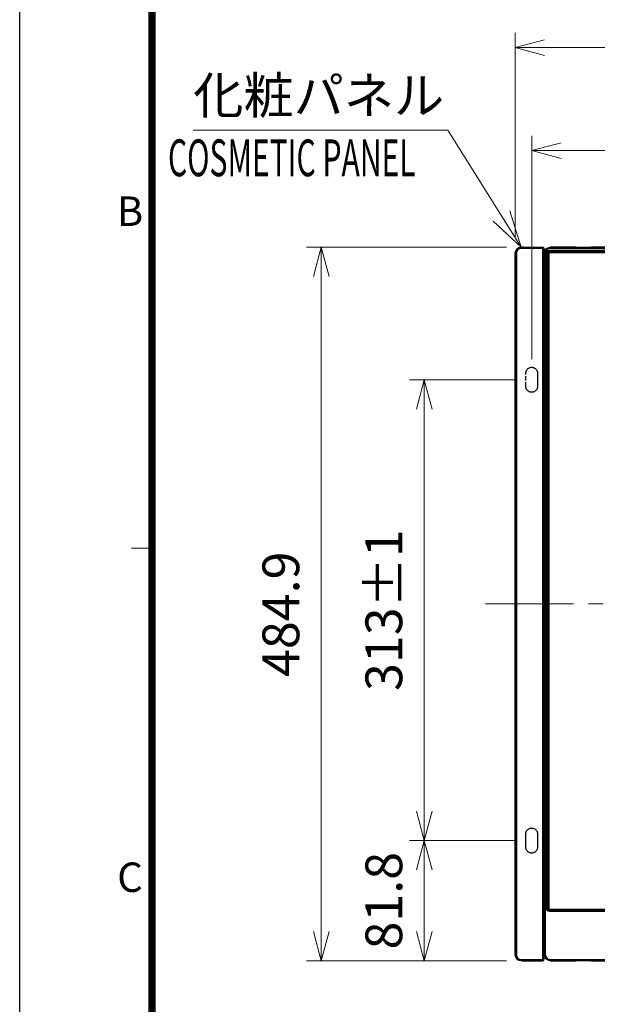
# Model space of a CAD drawing. Units: millimetres. Extents: x -2970 to 0, y 0 to 2100.
# Drawn here: x -2970 to -2577, y 705 to 1374 of the extents above; entities that cross this region are included whole.
import ezdxf
from ezdxf.enums import TextEntityAlignment as Align

# ---------------------------------------------------------------- set-up
doc = ezdxf.new("R2010")
doc.units = ezdxf.units.MM
doc.header["$LTSCALE"] = 10
doc.linetypes.add('CENTER', pattern=[9, 6, -1, 1, -1])
doc.linetypes.add('DASHED', pattern=[4, 3, -1])
doc.layers.get('0').update_dxf_attribs({"lineweight": 25})
doc.layers.add('1', color=4, linetype='Continuous', lineweight=15)
doc.layers.add('98', color=6, linetype='Continuous', lineweight=20)
doc.layers.add('99', color=2, linetype='Continuous', lineweight=25, plot=False)
doc.styles.get("Standard").update_dxf_attribs({"font": 'txt.shx', "bigfont": 'extfont.shx'})
doc.dimstyles.new('FURUNO$0', dxfattribs={"dimtxt": 3, "dimasz": 2.5, "dimexe": 1, "dimexo": 1, "dimgap": 1.5, "dimtad": 3, "dimdec": 5, "dimdsep": 46, "dimtxsty": 'Standard', "dimblk": 'OPEN30', "dimcen": 0, "dimclrd": 256, "dimclre": 256, "dimclrt": 4, "dimadec": 4, "dimazin": 2, "dimtm": 1e-09, "dimtfac": 0.8, "dimtdec": 5, "dimtmove": 0, "dimatfit": 0, "dimldrblk": 'OPEN30', "dimfxl": 0, "dimtvp": 1, "dimtolj": 1, "dimlwd": -1, "dimlwe": -1, "dimarcsym": 0})

# ---------------------------------------------------------------- blocks, each defined once
blk = doc.blocks.new('WAKU2-GAI_A4')
at = {"layer": '98', "color": 6, "linetype": 'Continuous'}
blk.add_line((-288, 101.5), (-289.4, 101.5), dxfattribs=at)
at = {"layer": '98', "color": 6, "linetype": 'Continuous', "const_width": 0.5}
blk.add_lwpolyline([(-13, 192), (-288, 192), (-288, 11), (-13, 11), (-13, 199), (-33, 199), (-33, 192)], dxfattribs=at)
at = {"layer": '99'}
blk.add_lwpolyline([(0, 0), (-297, 0), (-297, 210), (0, 210)], close=True, dxfattribs=at)
at = {"layer": '98'}
for s, p in [('B', (-289.5, 124.125)), ('C', (-289.5, 78.875))]:
    blk.add_text(s, height=2, dxfattribs=at).set_placement(p, align=Align.MIDDLE)
at = {"layer": '99', "flags": 2}
for tag, height, p in [('用紙サイズ', 4, (-18, 195.5)), ('ACM2015(15/01/29)', 2, (-25.509, 4.236))]:
    blk.add_attdef(tag, text='', height=height, dxfattribs=at).set_placement(p, align=Align.MIDDLE_CENTER)
blk = doc.blocks.new('_Open30')
at = {"color": 0, "lineweight": -2}
for p, q in [((-1, 0.268), (0, 0)), ((0, 0), (-1, -0.268)), ((0, 0), (-1, 0))]:
    blk.add_line(p, q, dxfattribs=at)
blk = doc.blocks.new('*D9')
at = {"layer": '1'}
for p, q in [((-2633.19, 1225.44), (-2633.19, 1365)), ((-2040.79, 1225.44), (-2040.79, 1365)), ((-2060.79, 1355), (-2613.19, 1355))]:
    blk.add_line(p, q, dxfattribs=at)
at = {"layer": 'Defpoints', "color": 0}
for p in [(-2633.19, 1355), (-2633.19, 1215.44), (-2040.79, 1215.44)]:
    blk.add_point(p, dxfattribs=at)
at = {"layer": '1', "xscale": 20, "yscale": 20, "zscale": 20, "rotation": 180}
blk.add_blockref('_Open30', (-2633.19, 1355), dxfattribs=at)
at = {"layer": '1', "xscale": 20, "yscale": 20, "zscale": 20}
blk.add_blockref('_Open30', (-2040.79, 1355), dxfattribs=at)
at = {"layer": '1', "insert": (-2345, 1382.5), "char_height": 25, "attachment_point": 5}
blk.add_mtext('\\A1;592.4', dxfattribs=at)
blk = doc.blocks.new('*D10')
at = {"layer": '1'}
for p, q in [((-2639.19, 1219.44), (-2775, 1219.44)), ((-2765, 754.54), (-2765, 1199.44)), ((-2639.19, 734.54), (-2775, 734.54))]:
    blk.add_line(p, q, dxfattribs=at)
at = {"layer": 'Defpoints', "color": 0}
for p in [(-2765, 1219.44), (-2629.19, 1219.44), (-2629.19, 734.54)]:
    blk.add_point(p, dxfattribs=at)
at = {"layer": '1', "xscale": 20, "yscale": 20, "zscale": 20}
for p, rotation in [((-2765, 1219.44), 90), ((-2765, 734.54), 270)]:
    blk.add_blockref('_Open30', p, dxfattribs=dict(at, rotation=rotation))
at = {"layer": '1', "insert": (-2792.5, 970), "char_height": 25, "attachment_point": 5, "rotation": 90}
blk.add_mtext('\\A1;484.9', dxfattribs=at)
blk = doc.blocks.new('*D19')
at = {"layer": '1'}
for p, q in [((-2621.99, 1143.29), (-2621.99, 1295)), ((-2051.99, 1143.29), (-2051.99, 1295)), ((-2071.99, 1285), (-2601.99, 1285))]:
    blk.add_line(p, q, dxfattribs=at)
at = {"layer": 'Defpoints', "color": 0}
for p in [(-2621.99, 1285), (-2621.99, 1133.29), (-2051.99, 1133.29)]:
    blk.add_point(p, dxfattribs=at)
at = {"layer": '1', "xscale": 20, "yscale": 20, "zscale": 20, "rotation": 180}
blk.add_blockref('_Open30', (-2621.99, 1285), dxfattribs=at)
at = {"layer": '1', "xscale": 20, "yscale": 20, "zscale": 20}
blk.add_blockref('_Open30', (-2051.99, 1285), dxfattribs=at)
at = {"layer": '1', "insert": (-2336.99, 1312.5), "char_height": 25, "attachment_point": 5}
blk.add_mtext('\\A1;570±1', dxfattribs=at)
blk = doc.blocks.new('*D20')
at = {"layer": '1'}
for p, q in [((-2631.99, 1129.29), (-2705, 1129.29)), ((-2695, 836.29), (-2695, 1109.29)), ((-2631.99, 816.29), (-2705, 816.29))]:
    blk.add_line(p, q, dxfattribs=at)
at = {"layer": 'Defpoints', "color": 0}
for p in [(-2695, 1129.29), (-2621.99, 1129.29), (-2621.99, 816.29)]:
    blk.add_point(p, dxfattribs=at)
at = {"layer": '1', "xscale": 20, "yscale": 20, "zscale": 20}
for p, rotation in [((-2695, 1129.29), 90), ((-2695, 816.29), 270)]:
    blk.add_blockref('_Open30', p, dxfattribs=dict(at, rotation=rotation))
at = {"layer": '1', "insert": (-2722.5, 972.79), "char_height": 25, "attachment_point": 5, "rotation": 90}
blk.add_mtext('\\A1;313±1', dxfattribs=at)
blk = doc.blocks.new('*D21')
at = {"layer": '1'}
for p, q in [((-2631.99, 816.29), (-2705, 816.29)), ((-2695, 796.29), (-2695, 754.54)), ((-2639.19, 734.54), (-2705, 734.54))]:
    blk.add_line(p, q, dxfattribs=at)
at = {"layer": 'Defpoints', "color": 0}
for p in [(-2621.99, 816.29), (-2695, 734.54), (-2629.19, 734.54)]:
    blk.add_point(p, dxfattribs=at)
at = {"layer": '1', "xscale": 20, "yscale": 20, "zscale": 20}
for p, rotation in [((-2695, 816.29), 90), ((-2695, 734.54), 270)]:
    blk.add_blockref('_Open30', p, dxfattribs=dict(at, rotation=rotation))
at = {"layer": '1', "insert": (-2722.5, 775.41), "char_height": 25, "attachment_point": 5, "rotation": 90}
blk.add_mtext('\\A1;81.8', dxfattribs=at)

msp = doc.modelspace()

# ---------------------------------------------------------------- linework, layer by layer
at = {"color": 9, "linetype": 'Continuous'}
for p, q in [((-2629.192177, 1219.069015), (-2629.192177, 1219.436292)), ((-2629.192177, 1219.436292), (-2628.708508, 1219.436292)), ((-2629.192177, 1219.069015), (-2629.192177, 1218.569319)), ((-2629.192177, 1219.069015), (-2614.383828, 1219.069015)), ((-2614.383828, 1218.569319), (-2629.192177, 1218.569319)), ((-2627.529711, 1219.33153), (-2627.712313, 1219.404415)), ((-2627.529711, 1219.33153), (-2614.318224, 1219.33153)), ((-2614.383828, 1219.069015), (-2614.318224, 1219.33153)), ((-2614.383828, 1218.569319), (-2614.383828, 1219.069015)), ((-2614.383828, 735.403265), (-2614.383828, 1218.569319)), ((-2613.883847, 1218.569319), (-2614.383828, 1218.569319)), ((-2613.818357, 1218.831378), (-2613.883847, 1218.569319)), ((-2613.883847, 1218.569319), (-2613.883847, 735.403265)), ((-2613.818357, 1218.831378), (-2613.818357, 1216.689515)), ((-2632.824899, 1215.436292), (-2633.192177, 1215.436292)), ((-2633.192177, 738.536292), (-2633.192177, 1215.436292)), ((-2632.824899, 738.536292), (-2632.824899, 1215.436292)), ((-2632.824899, 1215.436292), (-2632.325204, 1215.436292)), ((-2632.325204, 1215.436292), (-2632.325204, 738.536292)), ((-2613.844538, 1215.619064), (-2613.826779, 1215.690124)), ((-2613.844538, 1198.354373), (-2613.844538, 1215.619064)), ((-2613.851749, 1197.369565), (-2613.870718, 1196.986292)), ((-2613.870718, 1196.986292), (-2613.870718, 1156.986292)), ((-2613.870718, 1156.986292), (-2613.851749, 1156.603019)), ((-2613.844538, 998.354373), (-2613.844538, 1155.618212)), ((-2613.851749, 997.369565), (-2613.870718, 996.986292)), ((-2613.870718, 996.986292), (-2613.870718, 956.986292)), ((-2613.870718, 956.986292), (-2613.851749, 956.603019)), ((-2613.844538, 798.354373), (-2613.844538, 955.618212)), ((-2613.851749, 797.369565), (-2613.870718, 796.986292)), ((-2613.870718, 796.986292), (-2613.870718, 756.986292)), ((-2613.870718, 756.986292), (-2613.851749, 756.603019)), ((-2613.844538, 738.353521), (-2613.844538, 755.618212)), ((-2632.824899, 738.536292), (-2633.192177, 738.536292)), ((-2632.824899, 738.536292), (-2632.325204, 738.536292)), ((-2613.826779, 738.28246), (-2613.844538, 738.353521)), ((-2613.818357, 735.141207), (-2613.818357, 737.28307)), ((-2629.192177, 734.90357), (-2629.192177, 735.403265)), ((-2629.192177, 735.403265), (-2614.383828, 735.403265)), ((-2614.383828, 734.90357), (-2629.192177, 734.90357)), ((-2629.192177, 734.90357), (-2629.192177, 734.536292)), ((-2628.708508, 734.536292), (-2629.192177, 734.536292)), ((-2627.529711, 734.641055), (-2627.712313, 734.56817)), ((-2627.529711, 734.641055), (-2614.318224, 734.641055)), ((-2614.383828, 734.90357), (-2614.383828, 735.403265)), ((-2613.883847, 735.403265), (-2614.383828, 735.403265)), ((-2614.318224, 734.641055), (-2614.383828, 734.90357)), ((-2613.883847, 735.403265), (-2613.818357, 735.141207))]:
    msp.add_line(p, q, dxfattribs=at)
at = {"color": 6, "linetype": 'Continuous'}
for p, q in [((-2592.625319, 1219.336292), (-2609.494613, 1219.336292)), ((-2609.494613, 1219.336292), (-2609.232098, 1219.073777)), ((-2609.232098, 1219.073777), (-2609.232098, 1218.574082)), ((-2609.232098, 1219.073777), (-2064.752255, 1219.073777)), ((-2064.752255, 1218.574082), (-2609.232098, 1218.574082)), ((-2592.032108, 1219.282389), (-2592.127222, 1219.320354)), ((-2582.450342, 1219.266451), (-2591.534011, 1219.266451)), ((-2581.857131, 1219.320354), (-2581.952245, 1219.282389)), ((-2467.625319, 1219.336292), (-2581.359034, 1219.336292)), ((-2613.492177, 1215.338729), (-2613.492177, 1182.619435)), ((-2613.229661, 1215.076214), (-2613.492177, 1215.338729)), ((-2613.229661, 1215.076214), (-2612.729966, 1215.076214)), ((-2613.229661, 738.896371), (-2613.229661, 1215.076214)), ((-2612.729966, 1215.076214), (-2612.729966, 738.896371)), ((-2611.950342, 770.070516), (-2611.950342, 1215.302069)), ((-2611.950342, 1215.302069), (-2611.452245, 1215.302069)), ((-2611.452245, 1215.302069), (-2611.452245, 770.070516)), ((-2611.192166, 1215.041989), (-2611.452245, 1215.302069)), ((-2611.192177, 770.336292), (-2611.192177, 1215.036292)), ((-2609.957953, 1217.294458), (-2064.0264, 1217.294458)), ((-2609.957953, 1216.796361), (-2609.957953, 1217.294458)), ((-2609.957953, 1216.796361), (-2609.697874, 1216.536281)), ((-2064.0264, 1216.796361), (-2609.957953, 1216.796361)), ((-2609.692177, 1216.536292), (-2064.292177, 1216.536292)), ((-2613.476238, 1182.121338), (-2613.438274, 1182.026224)), ((-2613.422335, 1181.528127), (-2613.422335, 1172.444458)), ((-2613.492177, 1171.353149), (-2613.492177, 1103.287592)), ((-2613.438274, 1171.946361), (-2613.476238, 1171.851247)), ((-2613.492177, 1103.287592), (-2613.474716, 1103.287592)), ((-2613.474716, 1089.984993), (-2613.474716, 1103.287592)), ((-2613.492177, 1089.984993), (-2613.492177, 1082.619435)), ((-2613.474716, 1089.984993), (-2613.492177, 1089.984993)), ((-2613.476238, 1082.121338), (-2613.438274, 1082.026224)), ((-2613.422335, 1081.528127), (-2613.422335, 1072.444458)), ((-2613.492177, 1071.353149), (-2613.492177, 982.619435)), ((-2613.438274, 1071.946361), (-2613.476238, 1071.851247)), ((-2613.476238, 982.121338), (-2613.438274, 982.026224)), ((-2613.422335, 981.528127), (-2613.422335, 972.444458)), ((-2613.438274, 971.946361), (-2613.474716, 971.855059)), ((-2613.474716, 959.984993), (-2613.474716, 971.855059)), ((-2613.474716, 959.984993), (-2613.492177, 959.984993)), ((-2613.492177, 959.984993), (-2613.492177, 882.619435)), ((-2613.476238, 882.121338), (-2613.438274, 882.026224)), ((-2613.422335, 881.528127), (-2613.422335, 872.444458)), ((-2613.492177, 871.353149), (-2613.492177, 843.287592)), ((-2613.438274, 871.946361), (-2613.476238, 871.851247)), ((-2613.492177, 843.287592), (-2613.474716, 843.287592)), ((-2613.474716, 829.984993), (-2613.474716, 843.287592)), ((-2613.474716, 829.984993), (-2613.492177, 829.984993)), ((-2613.492177, 829.984993), (-2613.492177, 782.619435)), ((-2613.476238, 782.121338), (-2613.438274, 782.026224)), ((-2613.422335, 781.528127), (-2613.422335, 772.444458)), ((-2613.492177, 771.353149), (-2613.492177, 738.633856)), ((-2613.438274, 771.946361), (-2613.476238, 771.851247)), ((-2611.950342, 770.070516), (-2611.452245, 770.070516)), ((-2611.452245, 770.070516), (-2611.192166, 770.330595)), ((-2609.697874, 768.836303), (-2609.957953, 768.576224)), ((-2609.957953, 768.078127), (-2609.957953, 768.576224)), ((-2609.957953, 768.576224), (-2064.0264, 768.576224)), ((-2064.0264, 768.078127), (-2609.957953, 768.078127)), ((-2064.292177, 768.836292), (-2609.692177, 768.836292)), ((-2613.492177, 738.633856), (-2613.229661, 738.896371)), ((-2613.229661, 738.896371), (-2612.729966, 738.896371)), ((-2609.232098, 734.898807), (-2609.494613, 734.636292)), ((-2609.494613, 734.636292), (-2592.625319, 734.636292)), ((-2609.232098, 735.398503), (-2064.752255, 735.398503)), ((-2609.232098, 735.398503), (-2609.232098, 734.898807)), ((-2064.752255, 734.898807), (-2609.232098, 734.898807)), ((-2592.127222, 734.652231), (-2592.032108, 734.690195)), ((-2591.534011, 734.706134), (-2582.450342, 734.706134)), ((-2581.952245, 734.690195), (-2581.857131, 734.652231)), ((-2581.359034, 734.636292), (-2467.625319, 734.636292))]:
    msp.add_line(p, q, dxfattribs=at)
at = {"color": 183, "linetype": 'Continuous'}
for p, q in [((-2611.192176, 1211.136292), (-2611.192177, 1211.136292)), ((-2610.592158, 1211.136292), (-2611.192177, 1211.136292)), ((-2605.592177, 1215.936274), (-2605.592177, 1216.536292)), ((-2610.592158, 992.886292), (-2611.192177, 992.886292)), ((-2610.592158, 992.686292), (-2611.192177, 992.686292)), ((-2611.192176, 774.436292), (-2611.192177, 774.436292)), ((-2610.592158, 774.436292), (-2611.192177, 774.436292)), ((-2605.792177, 769.436311), (-2605.792177, 768.836292)), ((-2605.792177, 768.836292), (-2605.792177, 768.836292))]:
    msp.add_line(p, q, dxfattribs=at)
at = {"color": 18, "linetype": 'Continuous'}
for p, q in [((-2610.592177, 1215.636292), (-2610.292177, 1215.936292)), ((-2610.592177, 769.736292), (-2610.592177, 1215.636292)), ((-2610.592177, 1215.636292), (-2610.292177, 1215.512028)), ((-2610.292177, 1215.936292), (-2063.692177, 1215.936292)), ((-2610.292177, 1215.936292), (-2610.167912, 1215.636292)), ((-2610.167912, 1215.636292), (-2610.292177, 1215.512028)), ((-2610.292177, 1215.512028), (-2610.292177, 769.860556)), ((-2063.816441, 1215.636292), (-2610.167912, 1215.636292)), ((-2610.592177, 769.736292), (-2610.292177, 769.860556)), ((-2610.292177, 769.436292), (-2610.592177, 769.736292)), ((-2610.292177, 769.860556), (-2610.167912, 769.736292)), ((-2610.167912, 769.736292), (-2610.292177, 769.436292)), ((-2063.692177, 769.436292), (-2610.292177, 769.436292)), ((-2610.167912, 769.736292), (-2063.816441, 769.736292))]:
    msp.add_line(p, q, dxfattribs=at)
at = {"color": 250, "linetype": 'Continuous'}
for p, q in [((-2613.870842, 1196.786292), (-2613.492241, 1196.786292)), ((-2613.861031, 756.786292), (-2613.492241, 756.786292))]:
    msp.add_line(p, q, dxfattribs=at)
at = {"color": 8, "linetype": 'DASHED', "ltscale": 0.1}
msp.add_line((-2625.992177, 1124.786292), (-2625.992177, 1133.786292), dxfattribs=at)
at = {"color": 8, "linetype": 'DASHED'}
for p, q in [((-2617.992177, 1133.786292), (-2617.992177, 1124.786292)), ((-2625.992177, 811.786292), (-2625.992177, 820.786292)), ((-2617.992177, 820.786292), (-2617.992177, 811.786292))]:
    msp.add_line(p, q, dxfattribs=at)
at = {"color": 9, "linetype": 'Continuous', "extrusion": (0, 0, -1)}
for centre, radius, start, end in [((2629.192177, 1215.436292), 4, 0, 90), ((2629.192177, 1215.436292), 3.632723, 0, 90), ((2629.192177, 738.536292), 4, 270, 0), ((2629.192177, 738.536292), 3.632723, 270, 0)]:
    msp.add_arc(centre, radius, start, end, dxfattribs=at)
at = {"color": 9, "linetype": 'Continuous'}
for centre, start, end in [((-2629.192177, 1215.436292), 90, 180), ((-2629.192177, 738.536292), 180, 270)]:
    msp.add_arc(centre, 3.133027, start, end, dxfattribs=at)
at = {"color": 6, "linetype": 'Continuous'}
for centre, start, end in [((-2609.692177, 1215.036292), 90.217615001, 179.782384999), ((-2609.692177, 770.336292), 180.217615001, 269.782384999)]:
    msp.add_arc(centre, 1.5, start, end, dxfattribs=at)
at = {"color": 8, "linetype": 'DASHED', "extrusion": (0, 0, -1)}
for centre, start, end in [((2621.992177, 1133.786292), 0, 180), ((2621.992177, 1124.786292), 180, 0), ((2621.992177, 820.786292), 0, 180), ((2621.992177, 811.786292), 180, 0)]:
    msp.add_arc(centre, 4, start, end, dxfattribs=at)
at = {"color": 9, "linetype": 'Continuous'}
for centre, major_axis, ratio, start_param, end_param in [((-2628.708508, 1219.401372), (1, 0), 0.0349207695, 0.0872664626, 1.5707963268), ((-2614.383828, 1218.569319), (0.485082, -0.121224), 0.9993528196, 0.2450413771, 1.8155331522), ((-2613.827084, 1216.689515), (0, 1), 0.0087268678, 3.1764992386, 4.7123889804), ((-2613.853265, 1198.354373), (0, 1), 0.0087268678, 3.3161255788, 4.7123889804), ((-2613.853265, 1155.618212), (0, 1), 0.0087268678, 4.7123889804, 6.108652382), ((-2613.853265, 998.354373), (0, 1), 0.0087268678, 3.3161255788, 4.7123889804), ((-2613.853265, 955.618212), (0, 1), 0.0087268678, 4.7123889804, 6.108652382), ((-2613.853265, 798.354373), (0, 1), 0.0087268678, 3.3161255788, 4.7123889804), ((-2613.853265, 755.618212), (0, 1), 0.0087268678, 4.7123889804, 6.108652382), ((-2613.827084, 737.28307), (0, 1), 0.0087268678, 4.7123889804, 6.2482787222), ((-2628.708508, 734.571213), (1, 0), 0.0349207695, 4.7123889804, 6.1959188446), ((-2614.383828, 735.403265), (0.485082, 0.121224), 0.9993528196, 4.467652155, 6.0381439301)]:
    msp.add_ellipse(centre, major_axis=major_axis, ratio=ratio, start_param=start_param, end_param=end_param, dxfattribs=at)
at = {"color": 9, "linetype": 'Continuous', "extrusion": (0, 0, -1)}
for centre, major_axis, start_param, end_param in [((-2614.318376, 1218.831225), (-0.121303, -0.485396), 2.8968558282, 4.4673476033), ((-2614.318376, 735.141359), (-0.121303, 0.485396), 1.8158377039, 3.386329479)]:
    msp.add_ellipse(centre, major_axis=major_axis, ratio=0.9993528196, start_param=start_param, end_param=end_param, dxfattribs=at)
at = {"color": 6, "linetype": 'Continuous', "extrusion": (0, 0, -1)}
for centre, major_axis, ratio, start_param, end_param in [((-2609.489738, 1215.333854), (2.831874, -2.831874), 0.998782766, 2.3568034778, 3.9263818294), ((-2609.942702, 1215.286818), (-1.424997, 1.424997), 0.9924325091, 5.5015852421, 7.0647853723), ((-2609.942702, 770.085766), (-1.424997, -1.424997), 0.9924325091, 5.5015852421, 7.0647853723), ((-2609.489738, 738.63873), (-2.831874, -2.831874), 0.998782766, 5.4983961314, 7.067974483)]:
    msp.add_ellipse(centre, major_axis=major_axis, ratio=ratio, start_param=start_param, end_param=end_param, dxfattribs=at)
at = {"color": 6, "linetype": 'Continuous'}
for centre, major_axis, ratio, start_param, end_param in [((-2609.227833, 1215.071948), (-2.831013, 2.831013), 0.9990866115, 5.4983961314, 7.067974483), ((-2609.227833, 1215.071948), (2.47789, -2.47789), 0.998782766, 2.3568034778, 3.9263818294), ((-2592.625319, 1219.318832), (0.5, 0), 0.0349207695, 0.0872664626, 1.5707963268), ((-2591.534011, 1219.283911), (0.5, 0), 0.0349207695, 3.2288591162, 4.7123889804), ((-2582.450342, 1219.283911), (0.5, 0), 0.0349207695, 4.7123889804, 6.1959188446), ((-2581.359034, 1219.318832), (0.5, 0), 0.0349207695, 1.5707963268, 3.054326191), ((-2609.942702, 1215.286818), (-1.074119, 1.074119), 0.9874695809, 5.5015852421, 7.0647853723), ((-2613.474716, 1182.619435), (0, 0.5), 0.0349207695, 1.5707963268, 3.054326191), ((-2613.439795, 1181.528127), (0, 0.5), 0.0349207695, 4.7123889804, 6.1959188446), ((-2613.474716, 1171.353149), (0, 0.5), 0.0349207695, 0.0872664626, 1.5707963268), ((-2613.439795, 1172.444458), (0, 0.5), 0.0349207695, 3.2288591162, 4.7123889804), ((-2613.474716, 1082.619435), (0, 0.5), 0.0349207695, 1.5707963268, 3.054326191), ((-2613.439795, 1081.528127), (0, 0.5), 0.0349207695, 4.7123889804, 6.1959188446), ((-2613.474716, 1071.353149), (0, 0.5), 0.0349207695, 0.0872664626, 1.5707963268), ((-2613.439795, 1072.444458), (0, 0.5), 0.0349207695, 3.2288591162, 4.7123889804), ((-2613.474716, 982.619435), (0, 0.5), 0.0349207695, 1.5707963268, 3.054326191), ((-2613.439795, 981.528127), (0, 0.5), 0.0349207695, 4.7123889804, 6.1959188446), ((-2613.439795, 972.444458), (0, 0.5), 0.0349207695, 3.2288591162, 4.7123889804), ((-2613.474716, 882.619435), (0, 0.5), 0.0349207695, 1.5707963268, 3.054326191), ((-2613.439795, 881.528127), (0, 0.5), 0.0349207695, 4.7123889804, 6.1959188446), ((-2613.474716, 871.353149), (0, 0.5), 0.0349207695, 0.0872664626, 1.5707963268), ((-2613.439795, 872.444458), (0, 0.5), 0.0349207695, 3.2288591162, 4.7123889804), ((-2613.474716, 782.619435), (0, 0.5), 0.0349207695, 1.5707963268, 3.054326191), ((-2613.439795, 781.528127), (0, 0.5), 0.0349207695, 4.7123889804, 6.1959188446), ((-2613.474716, 771.353149), (0, 0.5), 0.0349207695, 0.0872664626, 1.5707963268), ((-2613.439795, 772.444458), (0, 0.5), 0.0349207695, 3.2288591162, 4.7123889804), ((-2609.942702, 770.085766), (1.074119, 1.074119), 0.9874695809, 2.3599925885, 3.9231927187), ((-2609.227833, 738.900636), (2.831013, 2.831013), 0.9990866115, 2.3568034778, 3.9263818294), ((-2609.227833, 738.900636), (-2.47789, -2.47789), 0.998782766, 5.4983961314, 7.067974483), ((-2592.625319, 734.653753), (0.5, 0), 0.0349207695, 4.7123889804, 6.1959188446), ((-2591.534011, 734.688673), (0.5, 0), 0.0349207695, 1.5707963268, 3.054326191), ((-2582.450342, 734.688673), (0.5, 0), 0.0349207695, 0.0872664626, 1.5707963268), ((-2581.359034, 734.653753), (0.5, 0), 0.0349207695, 3.2288591162, 4.7123889804)]:
    msp.add_ellipse(centre, major_axis=major_axis, ratio=ratio, start_param=start_param, end_param=end_param, dxfattribs=at)
for points, weights in [([(-2611.192177, 1215.036292), (-2611.192177, 1215.039141), (-2611.192166, 1215.041989)], [0.500000450816, 0.499999549184, 0.500000450816]), ([(-2609.697874, 1216.536281), (-2609.695025, 1216.536292), (-2609.692177, 1216.536292)], [0.500000450794, 0.499999549206, 0.500000450794]), ([(-2611.192166, 770.330595), (-2611.192177, 770.333444), (-2611.192177, 770.336292)], [0.500000450819, 0.499999549181, 0.500000450819]), ([(-2609.692177, 768.836292), (-2609.695025, 768.836292), (-2609.697874, 768.836303)], [0.500000450819, 0.499999549181, 0.500000450819])]:
    msp.add_rational_spline(points, weights, degree=2, dxfattribs=at)
at = {"color": 183, "linetype": 'Continuous'}
for points, knots in [([(-2610.630206, 1213.459727), (-2610.667032, 1213.384931), (-2611.00179, 1212.66379), (-2611.167826, 1211.891091), (-2611.192177, 1211.136292)], [0, 0, 0, 0, 0.1046448398, 1, 1, 1, 1]), ([(-2605.592177, 1216.536292), (-2606.347361, 1216.539397), (-2607.176102, 1216.392612), (-2607.953369, 1216.052489), (-2608.075374, 1215.99364)], [0, 0, 0, 0, 0.8407776346, 1, 1, 1, 1]), ([(-2611.192177, 774.436292), (-2611.195281, 773.681108), (-2611.048496, 772.852367), (-2610.708374, 772.0751), (-2610.649524, 771.953095)], [0, 0, 0, 0, 0.8407776346, 1, 1, 1, 1]), ([(-2608.115611, 769.398263), (-2608.040815, 769.361437), (-2607.319674, 769.026678), (-2606.546975, 768.860642), (-2605.792177, 768.836292)], [0, 0, 0, 0, 0.1046448398, 1, 1, 1, 1])]:
    msp.add_open_spline(points, degree=3, knots=knots, dxfattribs=at)
at = {"layer": '1'}
for p, q in [((-2851.984353, 1298.972585), (-2678.984353, 1298.972585)), ((-2678.984353, 1298.972585), (-2642.457855, 1240.626426))]:
    msp.add_line(p, q, dxfattribs=at)
at = {"layer": '1', "linetype": 'Continuous'}
for p, q in [((-2642.457855, 1240.626426), (-2629.192177, 1219.436292)), ((-2629.192177, 1219.436292), (-2636.779976, 1244.180954)), ((-2648.135734, 1237.071898), (-2629.192177, 1219.436292))]:
    msp.add_line(p, q, dxfattribs=at)
at = {"layer": '1', "linetype": 'CENTER'}
msp.add_line((-2653.492177, 976.986292), (-2020.492177, 976.986292), dxfattribs=at)

# ---------------------------------------------------------------- block references
at = {"lineweight": 0, "xscale": 10, "yscale": 10, "zscale": 10}
msp.add_blockref('WAKU2-GAI_A4', (0, 0), dxfattribs=at)

# ---------------------------------------------------------------- texts
at = {"layer": '1', "width": 0.6}
msp.add_text('COSMETIC PANEL', height=25, dxfattribs=at).set_placement((-2869.211698, 1267.602004))
at = {"layer": '1', "color": 4, "insert": (-2851.984353, 1334.972585), "char_height": 25, "attachment_point": 1}
msp.add_mtext('化粧パネル', dxfattribs=at)

# ---------------------------------------------------------------- dimensions: what is measured, and where the dimension line sits
at = {"layer": '1'}
dim = msp.add_linear_dim(base=(-2633.192177, 1355), p1=(-2040.792177, 1215.436292), p2=(-2633.192177, 1215.436292), dimstyle='FURUNO$0', override={"dimscale": 10, "dimtxt": 2.5, "dimasz": 2, "dimclrt": 256}, dxfattribs=at)
dim.commit()
dim.dimension.update_dxf_attribs({"geometry": '*D9', "text_midpoint": (-2345, 1355), "dimtype": 160})
dim = msp.add_linear_dim(base=(-2621.992177, 1285), p1=(-2051.992177, 1133.286292), p2=(-2621.992177, 1133.286292), text='<>±1', dimstyle='FURUNO$0', override={"dimscale": 10, "dimtxt": 2.5, "dimasz": 2, "dimclrt": 256}, dxfattribs=at)
dim.commit()
dim.dimension.update_dxf_attribs({"geometry": '*D19', "text_midpoint": (-2336.992177, 1312.5)})
for base, p1, p2, override, picture, middle in [((-2765, 1219.436292), (-2629.192177, 734.536292), (-2629.192177, 1219.436292), {"dimscale": 10, "dimtxt": 2.5, "dimasz": 2, "dimclrt": 256}, '*D10', (-2765, 970)), ((-2695, 734.5362923185), (-2621.9921765196, 816.2862923185), (-2629.1921765196, 734.5362923185), {"dimscale": 10, "dimtxt": 2.5, "dimasz": 2, "dimdec": 1, "dimclrt": 256}, '*D21', (-2695, 775.4112923185))]:
    dim = msp.add_linear_dim(base=base, p1=p1, p2=p2, angle=90, dimstyle='FURUNO$0', override=override, dxfattribs=at)
    dim.commit()
    dim.dimension.update_dxf_attribs({"geometry": picture, "text_midpoint": middle, "dimtype": 160})
dim = msp.add_linear_dim(base=(-2695, 1129.286292), p1=(-2621.992177, 816.286292), p2=(-2621.992177, 1129.286292), angle=90, text='<>±1', dimstyle='FURUNO$0', override={"dimscale": 10, "dimtxt": 2.5, "dimasz": 2, "dimclrt": 256}, dxfattribs=at)
dim.commit()
dim.dimension.update_dxf_attribs({"geometry": '*D20', "text_midpoint": (-2722.5, 972.786292)})

doc.saveas('drawing.dxf')
